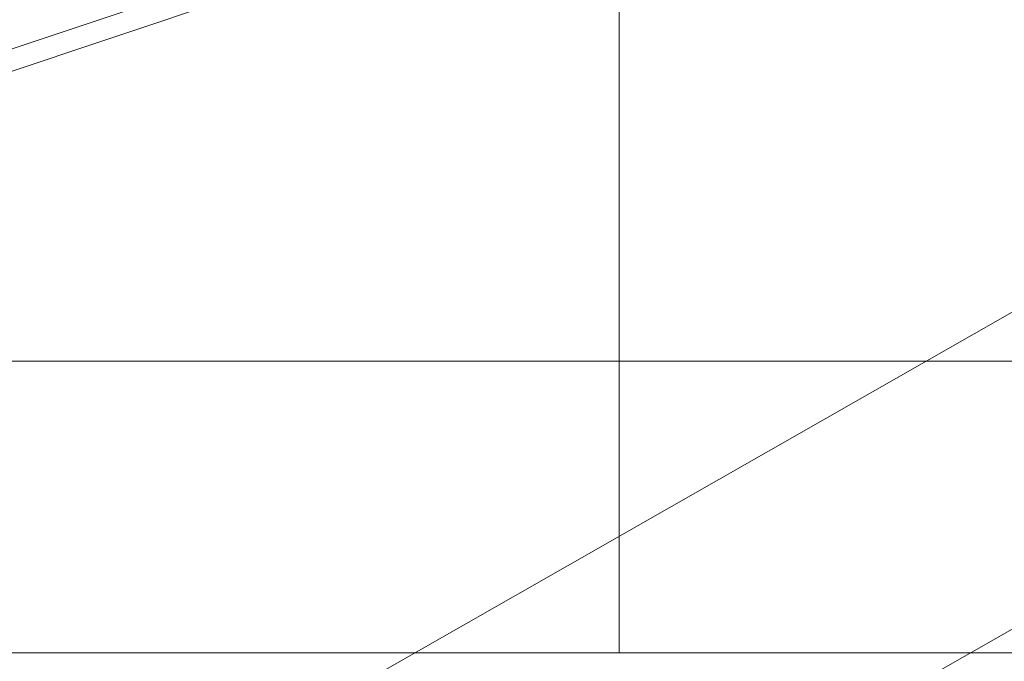
# Model space of a CAD drawing. Units: millimetres. Extents: x -90 to 137, y -52 to 44.
# Drawn here: x -7 to 5, y -40 to -32 of the extents above; entities that cross this region are included whole.
import ezdxf
from ezdxf.lldxf.tags import DXFTag

# ---------------------------------------------------------------- set-up
doc = ezdxf.new("R2010")
doc.units = ezdxf.units.MM
for name, color, linetype, true_color in [('ORTHO$10', 7, 'Continuous', 0xffffff), ('ORTHO$13', 7, 'Continuous', 0xffffff), ('Top$12', 7, 'Continuous', 0xffffff), ('Top$8', 7, 'Continuous', 0xffffff)]:
    doc.layers.add(name, color=color, linetype=linetype, true_color=true_color)
tags = doc.linetypes.add('DASHED', pattern=[25.72, 12.86, -12.86]).pattern_tags.tags
tags[6:7] = [DXFTag(74, 4), DXFTag(75, 0), DXFTag(340, '0'), DXFTag(46, 0.0), DXFTag(50, 0.0), DXFTag(44, 0.0), DXFTag(45, 0.0)]
tags[4:5] = [DXFTag(74, 4), DXFTag(75, 0), DXFTag(340, '0'), DXFTag(46, 0.0), DXFTag(50, 0.0), DXFTag(44, 0.0), DXFTag(45, 0.0)]

msp = doc.modelspace()

# ---------------------------------------------------------------- linework, layer by layer
at = {"layer": 'ORTHO$10', "color": 3, "linetype": 'Continuous', "lineweight": 18}
for p, q in [((0, -35, -1), (0, 35, -1)), ((0, -35, -1.25), (0, 35, -1.25)), ((0, -35), (0, 35)), ((0, -35, -2.25), (0, 35, -2.25)), ((0, -34.5, -23.1), (0, -20.499, -23.1)), ((0, -34.5, -35.1), (0, -20.499, -35.1)), ((0, -34.5, -34.1), (0, -22.5, -34.1)), ((0, -22.713, -9.9), (0, -33, -9.9)), ((0, -32.75, -9.85), (0, -22.713, -9.85)), ((0, -34.5, -21.5), (0, -24.5, -21.5)), ((0, -24.5, -11.5), (0, -33, -11.5)), ((0, -24.5, -10.9), (0, -33, -10.9)), ((0, -24.5, -10.5), (0, -33, -10.5)), ((0, -34.5, -22.5), (0, -24.5, -22.5)), ((0, -34.5, -22.1), (0, -24.5, -22.1)), ((0, -28.57, -44.003), (0, -32.54, -44.003)), ((0, -30.835, -59.446), (0, -33.064, -49.743)), ((0, -35.304, -9.25), (0, -31.9, -9.25)), ((0, -32.997, -11.651), (0, -32, -11.738)), ((0, -32.4, -12.687), (0, -32.868, -13.39)), ((0, -32.54, -43.62), (0, -32.55, -43.62)), ((0, -32.54, -35.3), (0, -32.55, -35.3)), ((0, -32.54, -44.003), (0, -32.54, -43.955)), ((0, -32.54, -43.955), (0, -32.54, -35.1)), ((0, -32.7, -18.9), (0, -32.55, -18.9)), ((0, -32.55, -19.3), (0, -32.55, -18.9)), ((0, -32.55, -23.63), (0, -32.55, -23.1)), ((0, -32.55, -21.5), (0, -32.55, -19.3)), ((0, -32.55, -23.63), (0, -32.55, -34.1)), ((0, -32.7, -23.63), (0, -32.55, -23.63)), ((0, -32.55, -35.1), (0, -32.55, -43.85)), ((0, -32.55, -43.85), (0, -32.7, -43.85)), ((0, -32.7, -35.976), (0, -33.35, -35.976)), ((0, -32.7, -35.505), (0, -33.35, -35.505)), ((0, -32.7, -19.3), (0, -32.7, -18.9)), ((0, -32.7, -23.63), (0, -32.7, -23.1)), ((0, -32.7, -21.5), (0, -32.7, -19.3)), ((0, -32.7, -23.63), (0, -32.7, -34.1)), ((0, -32.7, -35.1), (0, -32.7, -43.85)), ((0, -33, -9.85), (0, -32.75, -9.85)), ((0, -33.5, -14.337), (0, -32.868, -13.39)), ((0, -33.028, -9.9), (0, -32.997, -11.651)), ((0, -33, -9.9), (0, -33, -11.5)), ((0, -33, -10.9), (0, -33, -10.5)), ((0, -33, -10), (0, -33.026, -10)), ((0, -33, -9.25), (0, -33, -9.85)), ((0, -33.103, -9.9), (0, -33, -9.9)), ((0, -33.075, -49.649), (0, -33.075, -43.253)), ((0, -33.075, -43.253), (0, -33.075, -36.569)), ((0, -33.114, -10.517), (0, -33.092, -9.25)), ((0, -33.131, -11.5), (0, -33.114, -10.517)), ((0, -34.334, -11.5), (0, -33.131, -11.5)), ((0, -33.25, -35.505), (0, -33.25, -35.1)), ((0, -33.25, -23.525), (0, -33.25, -33.675)), ((0, -33.35, -35.976), (0, -33.35, -35.505)), ((0, -34.285, -14.337), (0, -33.5, -14.337)), ((0, -33.648, -14.338), (0, -33.648, -21.5)), ((0, -34.301, -13.39), (0, -34.285, -14.337)), ((0, -34.301, -13.39), (0, -34.334, -11.5)), ((0, -34.351, -10.517), (0, -34.334, -11.5)), ((0, -34.373, -9.25), (0, -34.351, -10.517)), ((0, -34.5, -23.1), (0, -34.5, -21.5)), ((0, -34.5, -22.1), (0, -34.5, -22.5)), ((0, -40, -1), (0, -35, -1)), ((0, -35), (0, -40)), ((0, -35, -1.25), (0, -39.5, -1.25)), ((0, -39.5, -2.25), (0, -35, -2.25)), ((0, -36.1, -9.25), (0, -35.304, -9.25)), ((0, -35.5, -33.1), (0, -35.5, -9.25)), ((0, -36.1, -9.25), (0, -36.1, -2.25)), ((0, -36.5, -2.35), (0, -36.1, -2.35)), ((0, -36.5, -33.1), (0, -36.5, -2.35)), ((0, -39, -1), (0, -39, -1.25)), ((0, -39.5, -1.25), (0, -39.5, -2.25)), ((0, -40), (0, -40, -1))]:
    msp.add_line(p, q, dxfattribs=at)
at = {"layer": 'ORTHO$10', "color": 7, "linetype": 'Continuous', "lineweight": 13}
for p, q in [((0, -28.57, -43.955), (0, -32.54, -43.955)), ((0, -32.855, -50.037), (0, -30.624, -59.748)), ((0, -32.54, -43.452), (0, -32.55, -43.452)), ((0, -32.55, -19.3), (0, -32.7, -19.3)), ((0, -32.75, -9.85), (0, -32.75, -9.25)), ((0, -32.853, -9.9), (0, -32.852, -9.85)), ((0, -32.855, -43.626), (0, -32.855, -50.037)), ((0, -32.868, -13.39), (0, -34.301, -13.39)), ((0, -33.114, -10.517), (0, -34.351, -10.517)), ((0, -35, -1.25), (0, -35, -1)), ((0, -35, -1), (0, -35)), ((0, -35, -2.25), (0, -35, -1.25))]:
    msp.add_line(p, q, dxfattribs=at)
at = {"layer": 'ORTHO$10', "color": 3, "linetype": 'Continuous', "lineweight": 18, "extrusion": (-1, 0, 0)}
for centre, radius, start, end in [((31.9, -35.673), 1.481, 322.4892, 348.209), ((34.5, -33.1), 2, 270, 360), ((34.5, -33.1), 1, 270, 360)]:
    msp.add_arc(centre, radius, start, end, dxfattribs=at)
at = {"layer": 'ORTHO$10', "color": 3, "linetype": 'Continuous', "lineweight": 18, "extrusion": (1, 0, 0)}
for centre, major_axis, ratio, start_param, end_param in [((0, -32.325, -49.611), (0, 0.747, 0.085), 0.748841, 3.842279, 4.617992), ((0, -32.325, -49.611), (0, 0.747, 0.085), 0.748841, 3.066566, 3.842279), ((0, -32.325, -53.441), (0, -0.743, 3.829), 0.026017, 0.133207, 0.142891)]:
    msp.add_ellipse(centre, major_axis=major_axis, ratio=ratio, start_param=start_param, end_param=end_param, dxfattribs=at)
at = {"layer": 'ORTHO$10', "color": 3, "linetype": 'Continuous', "lineweight": 18, "extrusion": (-1, 0, 0)}
for centre, major_axis, ratio, start_param, end_param in [((0, -32.54, -43.843), (0, 0.01), 0.706024, 1.570796, 3.141593), ((0, -32.54, -43.843), (0, 0.16), 0.706024, 1.570796, 3.079203), ((0, -32.325, -36.569), (0, -0.75), 0.703589, 0.785398, 1.047206), ((0, -32.325, -43.253), (0, -0.75), 0.703589, 5.23598, 5.497787), ((0, -32.325, -43.253), (0, -0.75), 0.703589, 5.497787, 6.283185), ((0, -32.325, -36.569), (0, -0.75), 0.703589, 0, 0.785398)]:
    msp.add_ellipse(centre, major_axis=major_axis, ratio=ratio, start_param=start_param, end_param=end_param, dxfattribs=at)
at = {"layer": 'ORTHO$10', "color": 3, "linetype": 'Continuous', "lineweight": 18}
for points, knots in [([(0, -33.25, -33.675), (0, -33.142, -33.737), (0, -33.033, -33.794), (0, -32.849, -33.88), (0, -32.775, -33.911), (0, -32.701, -33.939)], [0, 0, 0, 0, 0.601707, 0.601707, 1, 1, 1, 1]), ([(0, -32.703, -23.261), (0, -32.72, -23.268), (0, -32.737, -23.274), (0, -32.81, -23.304), (0, -32.866, -23.328), (0, -33.033, -23.406), (0, -33.142, -23.463), (0, -33.25, -23.525)], [0, 0, 0, 0, 0.089253, 0.089253, 0.392835, 0.392835, 1, 1, 1, 1]), ([(0, -33.25, -23.525), (0, -33.25, -23.495), (0, -33.25, -23.465), (0, -33.25, -23.422), (0, -33.25, -23.408), (0, -33.25, -23.38), (0, -33.25, -23.367), (0, -33.25, -23.302), (0, -33.25, -23.257), (0, -33.25, -23.181), (0, -33.25, -23.137), (0, -33.25, -23.113), (0, -33.25, -23.105), (0, -33.25, -23.103), (0, -33.25, -23.101), (0, -33.25, -23.1), (0, -33.25, -23.1)], [0, 0, 0, 0, 0.12509, 0.12509, 0.187634, 0.187634, 0.250179, 0.250179, 0.500358, 0.500358, 0.750538, 0.875627, 0.875627, 0.938172, 0.938172, 1, 1, 1, 1]), ([(0, -33.25, -34.1), (0, -33.25, -34.1), (0, -33.25, -34.099), (0, -33.25, -34.097), (0, -33.25, -34.095), (0, -33.25, -34.087), (0, -33.25, -34.063), (0, -33.25, -34.019), (0, -33.25, -33.943), (0, -33.25, -33.898), (0, -33.25, -33.833), (0, -33.25, -33.82), (0, -33.25, -33.792), (0, -33.25, -33.778), (0, -33.25, -33.735), (0, -33.25, -33.705), (0, -33.25, -33.675)], [0, 0, 0, 0, 0.059936, 0.059936, 0.122607, 0.122607, 0.247949, 0.498632, 0.498632, 0.749316, 0.749316, 0.811987, 0.811987, 0.874658, 0.874658, 1, 1, 1, 1])]:
    msp.add_open_spline(points, degree=3, knots=knots, dxfattribs=at)
msp.add_open_spline([(0, -33.001, -10.049), (0, -33.009, -10.052), (0, -33.017, -10.055), (0, -33.026, -10.057)], degree=3, dxfattribs=at)
at = {"layer": 'ORTHO$13', "color": 3, "linetype": 'Continuous', "lineweight": 18}
for p, q in [((0, -35), (0, 35)), ((0, -35, -1), (0, 35, -1)), ((0, -35, -2.25), (0, 35, -2.25)), ((0, -35, -1.25), (0, 35, -1.25)), ((0, -34.5, -35.1), (0, -20.499, -35.1)), ((0, -34.5, -34.1), (0, -22.5, -34.1)), ((0, -32.75, -9.85), (0, -22.713, -9.85)), ((0, -22.713, -9.9), (0, -33, -9.9)), ((0, -24.5, -10.9), (0, -33, -10.9)), ((0, -24.5, -10.5), (0, -33, -10.5)), ((0, -24.5, -11.5), (0, -33, -11.5)), ((0, -27.5, -21.5), (0, -33, -21.5)), ((0, -27.5, -23.1), (0, -33, -23.1)), ((0, -28.57, -44.003), (0, -32.54, -44.003)), ((0, -35.304, -9.25), (0, -31.9, -9.25)), ((0, -32.997, -11.651), (0, -32, -11.738)), ((0, -32.4, -12.687), (0, -32.868, -13.39)), ((0, -32.54, -43.62), (0, -32.55, -43.62)), ((0, -32.54, -35.3), (0, -32.55, -35.3)), ((0, -32.54, -44.003), (0, -32.54, -43.955)), ((0, -32.54, -43.955), (0, -32.54, -35.1)), ((0, -32.7, -18.9), (0, -32.55, -18.9)), ((0, -32.55, -19.3), (0, -32.55, -18.9)), ((0, -32.55, -23.63), (0, -32.55, -23.1)), ((0, -32.55, -21.5), (0, -32.55, -19.3)), ((0, -32.55, -23.63), (0, -32.55, -34.1)), ((0, -32.7, -23.63), (0, -32.55, -23.63)), ((0, -32.55, -35.1), (0, -32.55, -43.85)), ((0, -32.55, -43.85), (0, -32.7, -43.85)), ((0, -32.7, -35.976), (0, -33.35, -35.976)), ((0, -32.7, -35.505), (0, -33.35, -35.505)), ((0, -32.7, -19.3), (0, -32.7, -18.9)), ((0, -32.7, -23.63), (0, -32.7, -23.1)), ((0, -32.7, -21.5), (0, -32.7, -19.3)), ((0, -32.7, -23.63), (0, -32.7, -34.1)), ((0, -32.7, -35.1), (0, -32.7, -43.85)), ((0, -33, -9.85), (0, -32.75, -9.85)), ((0, -33.5, -14.337), (0, -32.868, -13.39)), ((0, -33.028, -9.9), (0, -32.997, -11.651)), ((0, -33, -21.5), (0, -33, -23.1)), ((0, -33, -10.9), (0, -33, -10.5)), ((0, -34.5, -22.1), (0, -33, -22.1)), ((0, -34.5, -22.5), (0, -33, -22.5)), ((0, -33, -10), (0, -33.026, -10)), ((0, -34.5, -23.1), (0, -33, -23.1)), ((0, -34.5, -21.5), (0, -33, -21.5)), ((0, -33, -9.25), (0, -33, -9.85)), ((0, -33, -23.1), (0, -34.5, -23.1)), ((0, -33, -21.5), (0, -34.5, -21.5)), ((0, -33.103, -9.9), (0, -33, -9.9)), ((0, -33, -9.9), (0, -33, -11.5)), ((0, -33.114, -10.517), (0, -33.092, -9.25)), ((0, -33.131, -11.5), (0, -33.114, -10.517)), ((0, -34.334, -11.5), (0, -33.131, -11.5)), ((0, -33.25, -35.505), (0, -33.25, -35.1)), ((0, -33.25, -23.525), (0, -33.25, -33.675)), ((0, -33.35, -35.976), (0, -33.35, -35.505)), ((0, -34.285, -14.337), (0, -33.5, -14.337)), ((0, -33.648, -14.338), (0, -33.648, -21.5)), ((0, -34.301, -13.39), (0, -34.285, -14.337)), ((0, -34.301, -13.39), (0, -34.334, -11.5)), ((0, -34.351, -10.517), (0, -34.334, -11.5)), ((0, -34.373, -9.25), (0, -34.351, -10.517)), ((0, -34.5, -22.1), (0, -34.5, -22.5)), ((0, -34.5, -23.1), (0, -34.5, -21.5)), ((0, -34.5, -21.5), (0, -34.5, -23.1)), ((0, -35), (0, -40)), ((0, -40, -1), (0, -35, -1)), ((0, -39.5, -2.25), (0, -35, -2.25)), ((0, -35, -1.25), (0, -39.5, -1.25)), ((0, -36.1, -9.25), (0, -35.304, -9.25)), ((0, -35.5, -33.1), (0, -35.5, -9.25)), ((0, -36.1, -9.25), (0, -36.1, -2.25)), ((0, -36.5, -2.35), (0, -36.1, -2.35)), ((0, -36.5, -33.1), (0, -36.5, -2.35)), ((0, -39, -1), (0, -39, -1.25)), ((0, -39.5, -1.25), (0, -39.5, -2.25)), ((0, -40), (0, -40, -1))]:
    msp.add_line(p, q, dxfattribs=at)
at = {"layer": 'ORTHO$13', "color": 2, "linetype": 'DASHED', "lineweight": 13}
for p, q in [((0, -34), (0, 34)), ((0, 34), (0, -34)), ((0, -36.5), (0, -34)), ((0, -34), (0, -36.5))]:
    msp.add_line(p, q, dxfattribs=at)
at = {"layer": 'ORTHO$13', "color": 7, "linetype": 'Continuous', "lineweight": 13}
for p, q in [((0, -28.57, -43.955), (0, -32.54, -43.955)), ((0, -32.54, -43.452), (0, -32.55, -43.452)), ((0, -32.55, -19.3), (0, -32.7, -19.3)), ((0, -32.75, -9.85), (0, -32.75, -9.25)), ((0, -32.853, -9.9), (0, -32.852, -9.85)), ((0, -32.868, -13.39), (0, -34.301, -13.39)), ((0, -33.114, -10.517), (0, -34.351, -10.517)), ((0, -35, -1.25), (0, -35, -1)), ((0, -35, -1), (0, -35)), ((0, -35, -2.25), (0, -35, -1.25))]:
    msp.add_line(p, q, dxfattribs=at)
at = {"layer": 'ORTHO$13', "color": 3, "linetype": 'Continuous', "lineweight": 18, "extrusion": (-1, 0, 0)}
for centre, radius, start, end in [((31.9, -35.673), 1.481, 302.6901, 348.209), ((34.5, -33.1), 2, 270, 360), ((34.5, -33.1), 1, 270, 360)]:
    msp.add_arc(centre, radius, start, end, dxfattribs=at)
for major_axis, end_param in [((0, 0.01), 3.141593), ((0, 0.16), 3.079203)]:
    msp.add_ellipse((0, -32.54, -43.843), major_axis=major_axis, ratio=0.706024, start_param=1.570796, end_param=end_param, dxfattribs=at)
at = {"layer": 'ORTHO$13', "color": 3, "linetype": 'Continuous', "lineweight": 18}
for points, knots in [([(0, -33.25, -33.675), (0, -33.142, -33.737), (0, -33.033, -33.794), (0, -32.849, -33.88), (0, -32.775, -33.911), (0, -32.701, -33.939)], [0, 0, 0, 0, 0.601707, 0.601707, 1, 1, 1, 1]), ([(0, -32.703, -23.261), (0, -32.72, -23.268), (0, -32.737, -23.274), (0, -32.81, -23.304), (0, -32.866, -23.328), (0, -33.033, -23.406), (0, -33.142, -23.463), (0, -33.25, -23.525)], [0, 0, 0, 0, 0.089253, 0.089253, 0.392835, 0.392835, 1, 1, 1, 1]), ([(0, -33.25, -23.525), (0, -33.25, -23.495), (0, -33.25, -23.465), (0, -33.25, -23.422), (0, -33.25, -23.408), (0, -33.25, -23.38), (0, -33.25, -23.367), (0, -33.25, -23.302), (0, -33.25, -23.257), (0, -33.25, -23.181), (0, -33.25, -23.137), (0, -33.25, -23.113), (0, -33.25, -23.105), (0, -33.25, -23.103), (0, -33.25, -23.101), (0, -33.25, -23.1), (0, -33.25, -23.1)], [0, 0, 0, 0, 0.12509, 0.12509, 0.187634, 0.187634, 0.250179, 0.250179, 0.500358, 0.500358, 0.750538, 0.875627, 0.875627, 0.938172, 0.938172, 1, 1, 1, 1]), ([(0, -33.25, -34.1), (0, -33.25, -34.1), (0, -33.25, -34.099), (0, -33.25, -34.097), (0, -33.25, -34.095), (0, -33.25, -34.087), (0, -33.25, -34.063), (0, -33.25, -34.019), (0, -33.25, -33.943), (0, -33.25, -33.898), (0, -33.25, -33.833), (0, -33.25, -33.82), (0, -33.25, -33.792), (0, -33.25, -33.778), (0, -33.25, -33.735), (0, -33.25, -33.705), (0, -33.25, -33.675)], [0, 0, 0, 0, 0.059936, 0.059936, 0.122607, 0.122607, 0.247949, 0.498632, 0.498632, 0.749316, 0.749316, 0.811987, 0.811987, 0.874658, 0.874658, 1, 1, 1, 1])]:
    msp.add_open_spline(points, degree=3, knots=knots, dxfattribs=at)
msp.add_open_spline([(0, -33.001, -10.049), (0, -33.009, -10.052), (0, -33.017, -10.055), (0, -33.026, -10.057)], degree=3, dxfattribs=at)
at = {"layer": 'Top$12', "color": 7, "linetype": 'Continuous', "lineweight": 13}
msp.add_line((28.245, -20.851, -45.872), (-18, -36.339, -33.648), dxfattribs=at)
at = {"layer": 'Top$12', "color": 3, "linetype": 'Continuous', "lineweight": 18}
for p, q in [((28.048, -21.184, -46.157), (-18.447, -36.756, -33.868)), ((-17.339, -48.491, -49.501), (22.163, -25.96, -48.156)), ((23.923, -28.762, -52.92), (-15.578, -51.293, -54.264))]:
    msp.add_line(p, q, dxfattribs=at)
at = {"layer": 'Top$8', "color": 2, "linetype": 'DASHED', "lineweight": 13}
msp.add_line((84, -36.5), (-84, -36.5), dxfattribs=at)
at = {"layer": 'Top$8', "color": 3, "linetype": 'Continuous', "lineweight": 18}
msp.add_line((85, -40), (-85, -40), dxfattribs=at)

doc.saveas('drawing.dxf')
